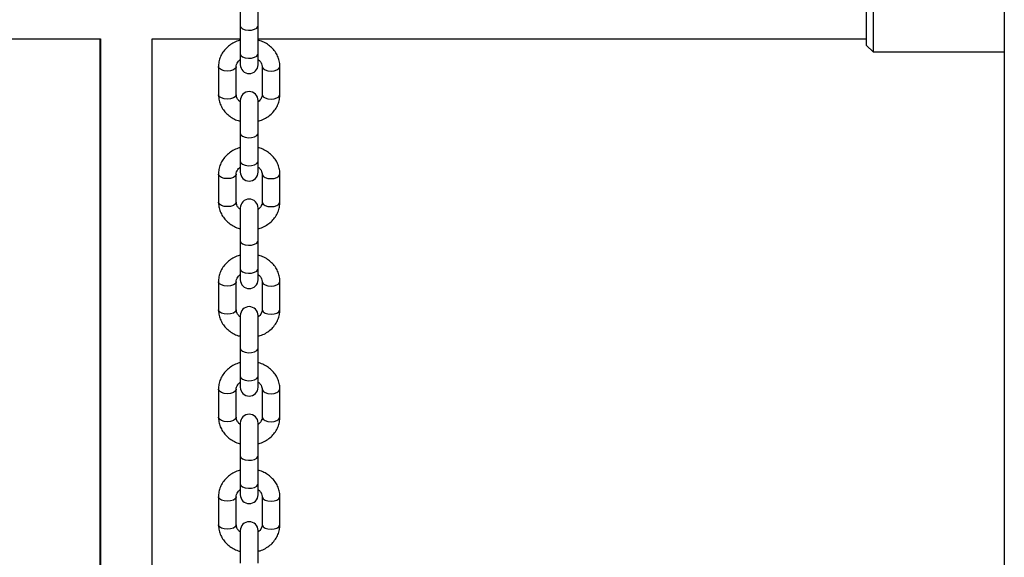
# Model space of a CAD drawing. Units: millimetres. Extents: x 780 to 14050, y 815 to 17905.
# Drawn here: x 8164 to 8469, y 15575 to 15741 of the extents above; entities that cross this region are included whole.
import ezdxf

# ---------------------------------------------------------------- set-up
doc = ezdxf.new("R2010")
doc.units = ezdxf.units.MM
doc.header["$LTSCALE"] = 100

msp = doc.modelspace()

# ---------------------------------------------------------------- linework, layer by layer
at = {"color": 7, "linetype": 'Continuous', "lineweight": 25}
for p, q in [((8469.02, 16945.17), (8469.02, 13686.54)), ((8428.43, 15755.54), (8428.43, 15731.54)), ((8426.43, 15733.54), (8426.43, 15753.54)), ((8232.66, 15749.73), (8232.66, 15739.61)), ((8238.16, 15739.61), (8238.16, 15749.73)), ((8232.66, 15739.61), (8232.66, 15730.95)), ((8238.16, 15730.95), (8238.16, 15739.61)), ((7914.43, 15735.54), (8189.43, 15735.54)), ((8189.16, 15735.54), (8189.16, 15509.04)), ((8189.43, 15735.54), (8189.43, 15509.04)), ((8205.43, 15735.54), (8232.66, 15735.54)), ((8205.43, 15509.04), (8205.43, 15735.54)), ((8238.16, 15735.54), (8426.43, 15735.54)), ((8426.43, 15733.54), (8428.43, 15731.54)), ((8232.66, 15730.95), (8232.66, 15727.57)), ((8238.16, 15727.57), (8238.16, 15730.95)), ((8428.43, 15731.54), (8469.02, 15731.54)), ((8225.91, 15726.96), (8225.91, 15718.29)), ((8231.41, 15718.29), (8231.41, 15726.96)), ((8239.41, 15726.96), (8239.41, 15718.29)), ((8244.91, 15718.29), (8244.91, 15726.96)), ((8232.66, 15716.49), (8232.66, 15706.37)), ((8238.16, 15706.37), (8238.16, 15716.49)), ((8232.66, 15706.37), (8232.66, 15697.71)), ((8238.16, 15697.71), (8238.16, 15706.37)), ((8232.66, 15697.71), (8232.66, 15694.33)), ((8238.16, 15694.33), (8238.16, 15697.71)), ((8225.91, 15693.71), (8225.91, 15685.05)), ((8231.41, 15685.05), (8231.41, 15693.71)), ((8239.41, 15693.71), (8239.41, 15685.05)), ((8244.91, 15685.05), (8244.91, 15693.71)), ((8232.66, 15683.25), (8232.66, 15673.13)), ((8238.16, 15673.13), (8238.16, 15683.25)), ((8232.66, 15673.13), (8232.66, 15664.46)), ((8238.16, 15664.46), (8238.16, 15673.13)), ((8232.66, 15664.46), (8232.66, 15661.09)), ((8238.16, 15661.09), (8238.16, 15664.46)), ((8225.91, 15660.47), (8225.91, 15651.81)), ((8231.41, 15651.81), (8231.41, 15660.47)), ((8239.41, 15660.47), (8239.41, 15651.81)), ((8244.91, 15651.81), (8244.91, 15660.47)), ((8232.66, 15650.01), (8232.66, 15639.88)), ((8238.16, 15639.88), (8238.16, 15650.01)), ((8232.66, 15639.88), (8232.66, 15631.22)), ((8238.16, 15631.22), (8238.16, 15639.88)), ((8232.66, 15631.22), (8232.66, 15627.84)), ((8238.16, 15627.84), (8238.16, 15631.22)), ((8225.91, 15627.23), (8225.91, 15618.57)), ((8231.41, 15618.57), (8231.41, 15627.23)), ((8239.41, 15627.23), (8239.41, 15618.57)), ((8244.91, 15618.57), (8244.91, 15627.23)), ((8232.66, 15616.76), (8232.66, 15606.64)), ((8238.16, 15606.64), (8238.16, 15616.76)), ((8232.66, 15606.64), (8232.66, 15597.98)), ((8238.16, 15597.98), (8238.16, 15606.64)), ((8232.66, 15597.98), (8232.66, 15594.6)), ((8238.16, 15594.6), (8238.16, 15597.98)), ((8225.91, 15593.99), (8225.91, 15585.32)), ((8231.41, 15585.32), (8231.41, 15593.99)), ((8239.41, 15593.99), (8239.41, 15585.32)), ((8244.91, 15585.32), (8244.91, 15593.99)), ((8232.66, 15583.52), (8232.66, 15573.4)), ((8238.16, 15573.4), (8238.16, 15583.52))]:
    msp.add_line(p, q, dxfattribs=at)
at = {"color": 8, "linetype": 'Continuous', "lineweight": 25, "flags": 128}
for points in [[(8232.66, 15739.61), (8232.84, 15739.12), (8233.38, 15738.69), (8234.18, 15738.38), (8235.15, 15738.25), (8236.16, 15738.29), (8237.07, 15738.52), (8237.75, 15738.89), (8238.11, 15739.36), (8238.16, 15739.61)], [(8232.66, 15730.95), (8232.84, 15730.45), (8233.38, 15730.02), (8234.18, 15729.72), (8235.15, 15729.58), (8236.16, 15729.63), (8237.07, 15729.85), (8237.75, 15730.23), (8238.11, 15730.7), (8238.16, 15730.95)], [(8228.66, 15725.58), (8227.66, 15725.68), (8226.81, 15725.94), (8226.2, 15726.35), (8225.92, 15726.83), (8225.91, 15726.96)], [(8231.41, 15726.93), (8231.4, 15726.83), (8231.12, 15726.35), (8230.51, 15725.94), (8229.65, 15725.68), (8228.66, 15725.58)], [(8239.41, 15726.93), (8239.42, 15726.83), (8239.7, 15726.35), (8240.31, 15725.94), (8241.16, 15725.68), (8242.16, 15725.58)], [(8242.16, 15725.58), (8243.15, 15725.68), (8244.01, 15725.94), (8244.62, 15726.35), (8244.9, 15726.83), (8244.91, 15726.96)], [(8228.66, 15716.92), (8227.66, 15717.01), (8226.81, 15717.28), (8226.2, 15717.68), (8225.92, 15718.17), (8225.91, 15718.29)], [(8231.41, 15718.29), (8231.4, 15718.17), (8231.12, 15717.68), (8230.51, 15717.28), (8229.65, 15717.01), (8228.66, 15716.92)], [(8239.41, 15718.29), (8239.42, 15718.17), (8239.7, 15717.68), (8240.31, 15717.28), (8241.16, 15717.01), (8242.16, 15716.92)], [(8242.16, 15716.92), (8243.15, 15717.01), (8244.01, 15717.28), (8244.62, 15717.68), (8244.9, 15718.17), (8244.91, 15718.29)], [(8232.66, 15706.37), (8232.84, 15705.87), (8233.38, 15705.44), (8234.18, 15705.14), (8235.15, 15705), (8236.16, 15705.05), (8237.07, 15705.27), (8237.75, 15705.65), (8238.11, 15706.12), (8238.16, 15706.37)], [(8232.66, 15697.71), (8232.84, 15697.21), (8233.38, 15696.78), (8234.18, 15696.48), (8235.15, 15696.34), (8236.16, 15696.39), (8237.07, 15696.61), (8237.75, 15696.98), (8238.11, 15697.45), (8238.16, 15697.71)], [(8228.66, 15692.34), (8227.66, 15692.43), (8226.81, 15692.7), (8226.2, 15693.1), (8225.92, 15693.59), (8225.91, 15693.71)], [(8231.41, 15693.69), (8231.4, 15693.59), (8231.12, 15693.1), (8230.51, 15692.7), (8229.65, 15692.43), (8228.66, 15692.34)], [(8239.41, 15693.69), (8239.42, 15693.59), (8239.7, 15693.1), (8240.31, 15692.7), (8241.16, 15692.43), (8242.16, 15692.34)], [(8242.16, 15692.34), (8243.15, 15692.43), (8244.01, 15692.7), (8244.62, 15693.1), (8244.9, 15693.59), (8244.91, 15693.72)], [(8228.66, 15683.68), (8227.66, 15683.77), (8226.81, 15684.04), (8226.2, 15684.44), (8225.92, 15684.92), (8225.91, 15685.05)], [(8231.41, 15685.05), (8231.4, 15684.92), (8231.12, 15684.44), (8230.51, 15684.04), (8229.65, 15683.77), (8228.66, 15683.68)], [(8239.41, 15685.05), (8239.42, 15684.92), (8239.7, 15684.44), (8240.31, 15684.04), (8241.16, 15683.77), (8242.16, 15683.68)], [(8242.16, 15683.68), (8243.15, 15683.77), (8244.01, 15684.04), (8244.62, 15684.44), (8244.9, 15684.92), (8244.91, 15685.05)], [(8232.66, 15673.13), (8232.84, 15672.63), (8233.38, 15672.2), (8234.18, 15671.9), (8235.15, 15671.76), (8236.16, 15671.81), (8237.07, 15672.03), (8237.75, 15672.4), (8238.11, 15672.87), (8238.16, 15673.13)], [(8232.66, 15664.46), (8232.84, 15663.97), (8233.38, 15663.54), (8234.18, 15663.23), (8235.15, 15663.1), (8236.16, 15663.14), (8237.07, 15663.37), (8237.75, 15663.74), (8238.11, 15664.21), (8238.16, 15664.46)], [(8228.66, 15659.1), (8227.66, 15659.19), (8226.81, 15659.46), (8226.2, 15659.86), (8225.92, 15660.34), (8225.91, 15660.47)], [(8231.41, 15660.45), (8231.4, 15660.34), (8231.12, 15659.86), (8230.51, 15659.46), (8229.65, 15659.19), (8228.66, 15659.1)], [(8239.41, 15660.45), (8239.42, 15660.34), (8239.7, 15659.86), (8240.31, 15659.46), (8241.16, 15659.19), (8242.16, 15659.1)], [(8242.16, 15659.1), (8243.15, 15659.19), (8244.01, 15659.46), (8244.62, 15659.86), (8244.9, 15660.34), (8244.91, 15660.47)], [(8228.66, 15650.43), (8227.66, 15650.53), (8226.81, 15650.79), (8226.2, 15651.2), (8225.92, 15651.68), (8225.91, 15651.81)], [(8231.41, 15651.81), (8231.4, 15651.68), (8231.12, 15651.2), (8230.51, 15650.79), (8229.65, 15650.53), (8228.66, 15650.43)], [(8239.41, 15651.81), (8239.42, 15651.68), (8239.7, 15651.2), (8240.31, 15650.79), (8241.16, 15650.53), (8242.16, 15650.43)], [(8242.16, 15650.43), (8243.15, 15650.53), (8244.01, 15650.79), (8244.62, 15651.2), (8244.9, 15651.68), (8244.91, 15651.81)], [(8232.66, 15639.88), (8232.84, 15639.39), (8233.38, 15638.96), (8234.18, 15638.65), (8235.15, 15638.52), (8236.16, 15638.56), (8237.07, 15638.79), (8237.75, 15639.16), (8238.11, 15639.63), (8238.16, 15639.88)], [(8232.66, 15631.22), (8232.84, 15630.72), (8233.38, 15630.3), (8234.18, 15629.99), (8235.15, 15629.85), (8236.16, 15629.9), (8237.07, 15630.12), (8237.75, 15630.5), (8238.11, 15630.97), (8238.16, 15631.22)], [(8228.66, 15625.85), (8227.66, 15625.95), (8226.81, 15626.21), (8226.2, 15626.62), (8225.92, 15627.1), (8225.91, 15627.23)], [(8231.41, 15627.21), (8231.4, 15627.1), (8231.12, 15626.62), (8230.51, 15626.21), (8229.65, 15625.95), (8228.66, 15625.85)], [(8239.41, 15627.21), (8239.42, 15627.1), (8239.7, 15626.62), (8240.31, 15626.21), (8241.16, 15625.95), (8242.16, 15625.85)], [(8242.16, 15625.85), (8243.15, 15625.95), (8244.01, 15626.21), (8244.62, 15626.62), (8244.9, 15627.1), (8244.91, 15627.23)], [(8228.66, 15617.19), (8227.66, 15617.28), (8226.81, 15617.55), (8226.2, 15617.95), (8225.92, 15618.44), (8225.91, 15618.57)], [(8231.41, 15618.57), (8231.4, 15618.44), (8231.12, 15617.95), (8230.51, 15617.55), (8229.65, 15617.28), (8228.66, 15617.19)], [(8239.41, 15618.57), (8239.42, 15618.44), (8239.7, 15617.95), (8240.31, 15617.55), (8241.16, 15617.28), (8242.16, 15617.19)], [(8242.16, 15617.19), (8243.15, 15617.28), (8244.01, 15617.55), (8244.62, 15617.95), (8244.9, 15618.44), (8244.91, 15618.57)], [(8232.66, 15606.64), (8232.84, 15606.14), (8233.38, 15605.72), (8234.18, 15605.41), (8235.15, 15605.27), (8236.16, 15605.32), (8237.07, 15605.54), (8237.75, 15605.92), (8238.11, 15606.39), (8238.16, 15606.64)], [(8232.66, 15597.98), (8232.84, 15597.48), (8233.38, 15597.05), (8234.18, 15596.75), (8235.15, 15596.61), (8236.16, 15596.66), (8237.07, 15596.88), (8237.75, 15597.25), (8238.11, 15597.73), (8238.16, 15597.98)], [(8228.66, 15592.61), (8227.66, 15592.7), (8226.81, 15592.97), (8226.2, 15593.37), (8225.92, 15593.86), (8225.91, 15593.99)], [(8231.41, 15593.96), (8231.4, 15593.86), (8231.12, 15593.37), (8230.51, 15592.97), (8229.65, 15592.7), (8228.66, 15592.61)], [(8239.41, 15593.96), (8239.42, 15593.86), (8239.7, 15593.37), (8240.31, 15592.97), (8241.16, 15592.7), (8242.16, 15592.61)], [(8242.16, 15592.61), (8243.15, 15592.7), (8244.01, 15592.97), (8244.62, 15593.37), (8244.9, 15593.86), (8244.91, 15593.99)], [(8228.66, 15583.95), (8227.66, 15584.04), (8226.81, 15584.31), (8226.2, 15584.71), (8225.92, 15585.2), (8225.91, 15585.32)], [(8231.41, 15585.32), (8231.4, 15585.2), (8231.12, 15584.71), (8230.51, 15584.31), (8229.65, 15584.04), (8228.66, 15583.95)], [(8239.41, 15585.32), (8239.42, 15585.2), (8239.7, 15584.71), (8240.31, 15584.31), (8241.16, 15584.04), (8242.16, 15583.95)], [(8242.16, 15583.95), (8243.15, 15584.04), (8244.01, 15584.31), (8244.62, 15584.71), (8244.9, 15585.2), (8244.91, 15585.32)]]:
    msp.add_lwpolyline(points, dxfattribs=at)
at = {"color": 7, "linetype": 'Continuous', "lineweight": 25}
for centre, start, end in [((8235.41, 15727.57), 180, 0), ((8235.41, 15716.49), 0, 180), ((8235.41, 15694.33), 180, 0), ((8235.41, 15683.25), 0, 180), ((8235.41, 15661.09), 180, 0), ((8235.41, 15650.01), 0, 180), ((8235.41, 15627.84), 180, 0), ((8235.41, 15616.76), 0, 180), ((8235.41, 15594.6), 180, 0), ((8235.41, 15583.52), 0, 180)]:
    msp.add_arc(centre, 2.75, start, end, dxfattribs=at)
for points, knots in [([(8232.66, 15735.15), (8232.43, 15735.1), (8231.62, 15734.91), (8230.36, 15734.29), (8228.94, 15733.33), (8227.75, 15732.13), (8226.82, 15730.76), (8226.2, 15729.25), (8225.94, 15727.96), (8225.91, 15727.19), (8225.91, 15726.96)], [0, 0, 0, 0, 0.060508, 0.20829, 0.35597, 0.503075, 0.649093, 0.793605, 0.936504, 1, 1, 1, 1]), ([(8244.91, 15726.96), (8244.89, 15727.3), (8244.86, 15728.16), (8244.53, 15729.52), (8243.88, 15730.97), (8242.94, 15732.28), (8241.77, 15733.42), (8240.37, 15734.33), (8239.15, 15734.92), (8238.37, 15735.1), (8238.16, 15735.15)], [0, 0, 0, 0, 0.091507, 0.232077, 0.372567, 0.513609, 0.655697, 0.799071, 0.943694, 1, 1, 1, 1]), ([(8231.41, 15726.96), (8231.41, 15727.06), (8231.43, 15727.41), (8231.61, 15727.99), (8232.02, 15728.66), (8232.46, 15729.02), (8232.66, 15729.17)], [0, 0, 0, 0, 0.1320446, 0.4601969, 0.7625416, 1, 1, 1, 1]), ([(8238.16, 15729.16), (8238.3, 15729.06), (8238.7, 15728.77), (8239.11, 15728.17), (8239.37, 15727.53), (8239.4, 15727.12), (8239.41, 15726.96)], [0, 0, 0, 0, 0.162308, 0.465948, 0.783627, 1, 1, 1, 1]), ([(8225.91, 15718.29), (8225.92, 15717.95), (8225.95, 15717.09), (8226.29, 15715.73), (8226.94, 15714.29), (8227.87, 15712.97), (8229.05, 15711.83), (8230.44, 15710.92), (8231.67, 15710.33), (8232.44, 15710.15), (8232.66, 15710.1)], [0, 0, 0, 0, 0.091506, 0.232071, 0.372564, 0.51361, 0.655697, 0.799071, 0.943694, 1, 1, 1, 1]), ([(8232.66, 15716.1), (8232.52, 15716.2), (8232.11, 15716.48), (8231.7, 15717.09), (8231.44, 15717.72), (8231.42, 15718.13), (8231.41, 15718.29)], [0, 0, 0, 0, 0.16231, 0.465948, 0.783624, 1, 1, 1, 1]), ([(8238.16, 15710.1), (8238.39, 15710.16), (8239.19, 15710.34), (8240.45, 15710.96), (8241.88, 15711.92), (8243.07, 15713.12), (8244, 15714.5), (8244.62, 15716), (8244.88, 15717.29), (8244.9, 15718.06), (8244.91, 15718.29)], [0, 0, 0, 0, 0.060514, 0.208287, 0.355968, 0.503076, 0.649092, 0.793608, 0.936507, 1, 1, 1, 1]), ([(8239.41, 15718.29), (8239.4, 15718.19), (8239.39, 15717.84), (8239.21, 15717.26), (8238.79, 15716.59), (8238.35, 15716.23), (8238.16, 15716.08)], [0, 0, 0, 0, 0.1320446, 0.4601969, 0.7625416, 1, 1, 1, 1]), ([(8232.66, 15701.91), (8232.43, 15701.85), (8231.62, 15701.67), (8230.36, 15701.05), (8228.94, 15700.09), (8227.75, 15698.89), (8226.82, 15697.51), (8226.2, 15696.01), (8225.94, 15694.72), (8225.91, 15693.95), (8225.91, 15693.71)], [0, 0, 0, 0, 0.060512, 0.2082838, 0.3559614, 0.503064, 0.6490801, 0.7935899, 0.9364861, 1, 1, 1, 1]), ([(8244.91, 15693.71), (8244.89, 15694.05), (8244.86, 15694.92), (8244.53, 15696.28), (8243.88, 15697.72), (8242.94, 15699.03), (8241.77, 15700.18), (8240.37, 15701.09), (8239.15, 15701.68), (8238.37, 15701.86), (8238.16, 15701.91)], [0, 0, 0, 0, 0.091506, 0.232075, 0.37258, 0.513606, 0.655692, 0.799076, 0.94369, 1, 1, 1, 1]), ([(8231.41, 15693.71), (8231.41, 15693.82), (8231.43, 15694.17), (8231.61, 15694.75), (8232.02, 15695.42), (8232.46, 15695.77), (8232.66, 15695.93)], [0, 0, 0, 0, 0.13208, 0.46018, 0.762515, 1, 1, 1, 1]), ([(8238.16, 15695.91), (8238.3, 15695.81), (8238.7, 15695.52), (8239.11, 15694.92), (8239.37, 15694.29), (8239.4, 15693.88), (8239.41, 15693.71)], [0, 0, 0, 0, 0.162273, 0.465911, 0.783588, 1, 1, 1, 1]), ([(8225.91, 15685.05), (8225.92, 15684.71), (8225.95, 15683.85), (8226.29, 15682.49), (8226.94, 15681.04), (8227.87, 15679.73), (8229.05, 15678.59), (8230.44, 15677.67), (8231.67, 15677.09), (8232.44, 15676.91), (8232.66, 15676.86)], [0, 0, 0, 0, 0.091506, 0.23207, 0.372571, 0.513608, 0.655695, 0.799074, 0.943692, 1, 1, 1, 1]), ([(8232.66, 15682.85), (8232.52, 15682.95), (8232.11, 15683.24), (8231.7, 15683.84), (8231.44, 15684.48), (8231.42, 15684.89), (8231.41, 15685.05)], [0, 0, 0, 0, 0.162293, 0.46593, 0.783604, 1, 1, 1, 1]), ([(8238.16, 15676.86), (8238.39, 15676.91), (8239.19, 15677.1), (8240.45, 15677.72), (8241.88, 15678.68), (8243.07, 15679.88), (8244, 15681.25), (8244.62, 15682.76), (8244.88, 15684.05), (8244.9, 15684.82), (8244.91, 15685.05)], [0, 0, 0, 0, 0.060511, 0.208286, 0.355959, 0.503065, 0.649087, 0.793601, 0.936499, 1, 1, 1, 1]), ([(8239.41, 15685.05), (8239.4, 15684.95), (8239.39, 15684.6), (8239.21, 15684.01), (8238.79, 15683.35), (8238.35, 15682.99), (8238.16, 15682.84)], [0, 0, 0, 0, 0.13208, 0.46018, 0.762533, 1, 1, 1, 1]), ([(8232.66, 15668.67), (8232.43, 15668.61), (8231.62, 15668.42), (8230.36, 15667.81), (8228.94, 15666.85), (8227.75, 15665.65), (8226.82, 15664.27), (8226.2, 15662.76), (8225.94, 15661.47), (8225.91, 15660.71), (8225.91, 15660.47)], [0, 0, 0, 0, 0.060513, 0.20829, 0.355964, 0.503069, 0.649094, 0.793606, 0.936495, 1, 1, 1, 1]), ([(8244.91, 15660.47), (8244.89, 15660.81), (8244.86, 15661.67), (8244.53, 15663.03), (8243.88, 15664.48), (8242.94, 15665.79), (8241.77, 15666.93), (8240.37, 15667.85), (8239.15, 15668.44), (8238.37, 15668.62), (8238.16, 15668.67)], [0, 0, 0, 0, 0.091506, 0.232076, 0.372566, 0.513601, 0.655695, 0.799069, 0.943692, 1, 1, 1, 1]), ([(8231.41, 15660.47), (8231.41, 15660.57), (8231.43, 15660.92), (8231.61, 15661.51), (8232.02, 15662.18), (8232.46, 15662.53), (8232.66, 15662.69)], [0, 0, 0, 0, 0.132062, 0.460189, 0.762528, 1, 1, 1, 1]), ([(8238.16, 15662.67), (8238.3, 15662.57), (8238.7, 15662.28), (8239.11, 15661.68), (8239.37, 15661.04), (8239.4, 15660.64), (8239.41, 15660.47)], [0, 0, 0, 0, 0.1623079, 0.4659279, 0.7836067, 1, 1, 1, 1]), ([(8225.91, 15651.81), (8225.92, 15651.47), (8225.95, 15650.61), (8226.29, 15649.25), (8226.94, 15647.8), (8227.87, 15646.49), (8229.05, 15645.35), (8230.44, 15644.43), (8231.67, 15643.84), (8232.44, 15643.66), (8232.66, 15643.61)], [0, 0, 0, 0, 0.091506, 0.23207, 0.372571, 0.513608, 0.655695, 0.799074, 0.943692, 1, 1, 1, 1]), ([(8232.66, 15649.61), (8232.52, 15649.71), (8232.11, 15650), (8231.7, 15650.6), (8231.44, 15651.24), (8231.42, 15651.64), (8231.41, 15651.81)], [0, 0, 0, 0, 0.162293, 0.46593, 0.783604, 1, 1, 1, 1]), ([(8238.16, 15643.61), (8238.39, 15643.67), (8239.19, 15643.86), (8240.45, 15644.47), (8241.88, 15645.43), (8243.07, 15646.63), (8244, 15648.01), (8244.62, 15649.52), (8244.88, 15650.81), (8244.9, 15651.57), (8244.91, 15651.81)], [0, 0, 0, 0, 0.0605112, 0.2082911, 0.3559648, 0.5030717, 0.6490863, 0.7936098, 0.9364982, 1, 1, 1, 1]), ([(8239.41, 15651.81), (8239.4, 15651.71), (8239.39, 15651.36), (8239.21, 15650.77), (8238.79, 15650.1), (8238.35, 15649.75), (8238.16, 15649.59)], [0, 0, 0, 0, 0.132062, 0.460189, 0.762528, 1, 1, 1, 1]), ([(8232.66, 15635.42), (8232.43, 15635.37), (8231.62, 15635.18), (8230.36, 15634.56), (8228.94, 15633.6), (8227.75, 15632.4), (8226.82, 15631.03), (8226.2, 15629.52), (8225.94, 15628.23), (8225.91, 15627.46), (8225.91, 15627.23)], [0, 0, 0, 0, 0.06051, 0.208291, 0.355965, 0.503069, 0.649087, 0.793607, 0.936495, 1, 1, 1, 1]), ([(8244.91, 15627.23), (8244.89, 15627.57), (8244.86, 15628.43), (8244.53, 15629.79), (8243.88, 15631.24), (8242.94, 15632.55), (8241.77, 15633.69), (8240.37, 15634.61), (8239.15, 15635.19), (8238.37, 15635.37), (8238.16, 15635.42)], [0, 0, 0, 0, 0.091506, 0.232076, 0.372574, 0.513608, 0.655694, 0.799073, 0.943692, 1, 1, 1, 1]), ([(8231.41, 15627.23), (8231.41, 15627.33), (8231.43, 15627.68), (8231.61, 15628.27), (8232.02, 15628.93), (8232.46, 15629.29), (8232.66, 15629.44)], [0, 0, 0, 0, 0.132062, 0.460189, 0.762528, 1, 1, 1, 1]), ([(8238.16, 15629.43), (8238.3, 15629.33), (8238.7, 15629.04), (8239.11, 15628.44), (8239.37, 15627.8), (8239.4, 15627.39), (8239.41, 15627.23)], [0, 0, 0, 0, 0.162291, 0.465929, 0.783607, 1, 1, 1, 1]), ([(8225.91, 15618.57), (8225.92, 15618.23), (8225.95, 15617.36), (8226.29, 15616), (8226.94, 15614.56), (8227.87, 15613.25), (8229.05, 15612.1), (8230.44, 15611.19), (8231.67, 15610.6), (8232.44, 15610.42), (8232.66, 15610.37)], [0, 0, 0, 0, 0.091506, 0.23207, 0.372564, 0.513602, 0.655695, 0.799069, 0.943692, 1, 1, 1, 1]), ([(8232.66, 15616.37), (8232.52, 15616.47), (8232.11, 15616.76), (8231.7, 15617.36), (8231.44, 15617.99), (8231.42, 15618.4), (8231.41, 15618.57)], [0, 0, 0, 0, 0.16231, 0.465928, 0.783604, 1, 1, 1, 1]), ([(8238.16, 15610.37), (8238.39, 15610.43), (8239.19, 15610.61), (8240.45, 15611.23), (8241.88, 15612.19), (8243.07, 15613.39), (8244, 15614.77), (8244.62, 15616.27), (8244.88, 15617.56), (8244.9, 15618.33), (8244.91, 15618.57)], [0, 0, 0, 0, 0.060514, 0.20829, 0.355964, 0.503071, 0.649094, 0.793609, 0.936498, 1, 1, 1, 1]), ([(8239.41, 15618.57), (8239.4, 15618.46), (8239.39, 15618.11), (8239.21, 15617.53), (8238.79, 15616.86), (8238.35, 15616.51), (8238.16, 15616.35)], [0, 0, 0, 0, 0.132062, 0.460189, 0.762528, 1, 1, 1, 1]), ([(8232.66, 15602.18), (8232.43, 15602.12), (8231.62, 15601.94), (8230.36, 15601.32), (8228.94, 15600.36), (8227.75, 15599.16), (8226.82, 15597.78), (8226.2, 15596.28), (8225.94, 15594.99), (8225.91, 15594.22), (8225.91, 15593.99)], [0, 0, 0, 0, 0.0605099, 0.2082865, 0.3559594, 0.5030627, 0.6490876, 0.7935982, 0.9364951, 1, 1, 1, 1]), ([(8244.91, 15593.99), (8244.89, 15594.33), (8244.86, 15595.19), (8244.53, 15596.55), (8243.88, 15597.99), (8242.94, 15599.3), (8241.77, 15600.45), (8240.37, 15601.36), (8239.15, 15601.95), (8238.37, 15602.13), (8238.16, 15602.18)], [0, 0, 0, 0, 0.091506, 0.232076, 0.372574, 0.513608, 0.655694, 0.799073, 0.943692, 1, 1, 1, 1]), ([(8231.41, 15593.99), (8231.41, 15594.09), (8231.43, 15594.44), (8231.61, 15595.02), (8232.02, 15595.69), (8232.46, 15596.05), (8232.66, 15596.2)], [0, 0, 0, 0, 0.13208, 0.46018, 0.762533, 1, 1, 1, 1]), ([(8238.16, 15596.18), (8238.3, 15596.08), (8238.7, 15595.79), (8239.11, 15595.19), (8239.37, 15594.56), (8239.4, 15594.15), (8239.41, 15593.99)], [0, 0, 0, 0, 0.162291, 0.465929, 0.783607, 1, 1, 1, 1]), ([(8225.91, 15585.32), (8225.92, 15584.98), (8225.95, 15584.12), (8226.29, 15582.76), (8226.94, 15581.31), (8227.87, 15580), (8229.05, 15578.86), (8230.44, 15577.94), (8231.67, 15577.36), (8232.44, 15577.18), (8232.66, 15577.13)], [0, 0, 0, 0, 0.091515, 0.232079, 0.372571, 0.513608, 0.655701, 0.799074, 0.943692, 1, 1, 1, 1]), ([(8232.66, 15583.12), (8232.52, 15583.22), (8232.11, 15583.51), (8231.7, 15584.11), (8231.44, 15584.75), (8231.42, 15585.16), (8231.41, 15585.32)], [0, 0, 0, 0, 0.162307, 0.465939, 0.783588, 1, 1, 1, 1]), ([(8238.16, 15577.13), (8238.39, 15577.18), (8239.19, 15577.37), (8240.45, 15577.99), (8241.88, 15578.95), (8243.07, 15580.15), (8244, 15581.52), (8244.62, 15583.03), (8244.88, 15584.32), (8244.9, 15585.09), (8244.91, 15585.32)], [0, 0, 0, 0, 0.060511, 0.208286, 0.355959, 0.503065, 0.649087, 0.793601, 0.936489, 1, 1, 1, 1]), ([(8239.41, 15585.32), (8239.4, 15585.22), (8239.39, 15584.87), (8239.21, 15584.29), (8238.79, 15583.62), (8238.35, 15583.26), (8238.16, 15583.11)], [0, 0, 0, 0, 0.13208, 0.4602, 0.762533, 1, 1, 1, 1])]:
    msp.add_open_spline(points, degree=3, knots=knots, dxfattribs=at)

doc.saveas('drawing.dxf')
